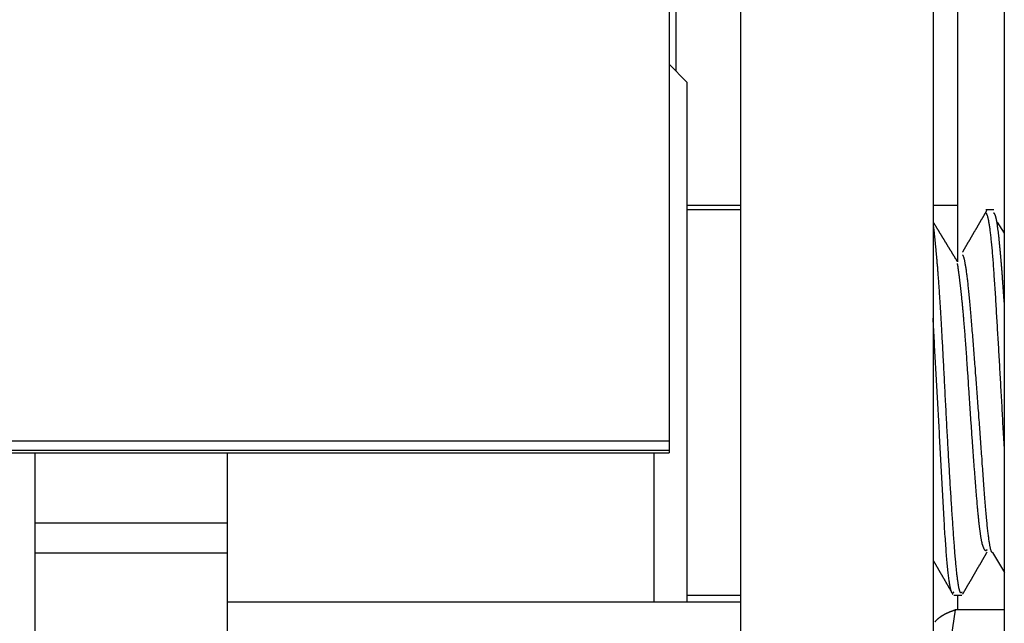
# Model space of a CAD drawing. Units: millimetres. Extents: x -1800 to 1800, y -2684 to 2667.
# Drawn here: x -767 to -752, y -896 to -887 of the extents above; entities that cross this region are included whole.
import ezdxf

# ---------------------------------------------------------------- set-up
doc = ezdxf.new("R2010")
doc.units = ezdxf.units.MM
doc.header["$LTSCALE"] = 101.6
doc.header["$MEASUREMENT"] = 0
doc.layers.add('DATA', color=7, linetype='CONTINUOUS')

msp = doc.modelspace()

# ---------------------------------------------------------------- linework, layer by layer
at = {"layer": 'DATA', "color": 7, "linetype": 'Continuous'}
for p, q in [((-752.012, -915.355), (-752.012, -706.371)), ((-756.123, -706.62), (-756.123, -915.105)), ((-753.123, -706.62), (-753.123, -915.105)), ((-757.238, -746.066), (-757.238, -893.585)), ((-757.133, -862.249), (-757.133, -887.815)), ((-752.742, -880.782), (-752.742, -890.787)), ((-756.961, -887.988), (-757.238, -887.711)), ((-756.961, -887.988), (-756.961, -896.09)), ((-756.123, -889.91), (-756.961, -889.91)), ((-752.742, -889.91), (-753.123, -889.91)), ((-756.123, -889.98), (-756.961, -889.98)), ((-752.175, -889.98), (-752.301, -889.98)), ((-752.012, -890.345), (-752.118, -890.172)), ((-757.238, -893.585), (-769.227, -893.585)), ((-757.238, -893.585), (-757.238, -893.726)), ((-757.238, -893.726), (-769.227, -893.726)), ((-757.238, -893.726), (-757.238, -893.764)), ((-769.227, -893.764), (-757.238, -893.764)), ((-767.124, -893.764), (-767.124, -894.858)), ((-764.124, -893.764), (-764.124, -894.858)), ((-757.469, -896.09), (-757.469, -893.764)), ((-764.124, -894.858), (-767.124, -894.858)), ((-767.124, -894.858), (-767.124, -895.32)), ((-764.124, -894.858), (-764.124, -895.32)), ((-767.124, -895.32), (-764.124, -895.32)), ((-767.124, -895.32), (-767.124, -915.105)), ((-764.124, -895.32), (-764.124, -915.105)), ((-752.194, -895.316), (-752.012, -895.628)), ((-756.961, -895.98), (-756.123, -895.98)), ((-752.801, -895.98), (-752.676, -895.98)), ((-752.742, -895.98), (-752.742, -896.211)), ((-756.123, -896.09), (-764.124, -896.09)), ((-752.779, -896.211), (-753.123, -898.48)), ((-752.012, -896.211), (-752.779, -896.211)), ((-753.116, -896.393), (-753.123, -896.408))]:
    msp.add_line(p, q, dxfattribs=at)
at = {"layer": 'DATA', "color": 7, "linetype": 'Continuous', "flags": 128}
for points in [[(-752.287, -889.991), (-752.29, -889.996), (-752.293, -890.001), (-752.296, -890.006), (-752.299, -890.011), (-752.302, -890.016), (-752.305, -890.021), (-752.308, -890.027), (-752.311, -890.032), (-752.314, -890.037), (-752.317, -890.042), (-752.32, -890.047), (-752.323, -890.052), (-752.326, -890.057), (-752.329, -890.062), (-752.332, -890.067), (-752.334, -890.072), (-752.337, -890.077), (-752.34, -890.082), (-752.343, -890.087), (-752.346, -890.092), (-752.349, -890.097), (-752.352, -890.102), (-752.355, -890.107), (-752.358, -890.112), (-752.361, -890.117), (-752.364, -890.122), (-752.367, -890.127), (-752.37, -890.132), (-752.373, -890.137), (-752.376, -890.142), (-752.379, -890.147), (-752.382, -890.152), (-752.385, -890.157), (-752.387, -890.162), (-752.39, -890.168), (-752.393, -890.173), (-752.396, -890.178), (-752.399, -890.183), (-752.402, -890.188), (-752.405, -890.193), (-752.408, -890.198), (-752.411, -890.203), (-752.414, -890.208), (-752.417, -890.213), (-752.42, -890.218), (-752.423, -890.223), (-752.426, -890.228), (-752.429, -890.233), (-752.432, -890.238), (-752.435, -890.243), (-752.438, -890.248), (-752.44, -890.253), (-752.443, -890.258), (-752.446, -890.263), (-752.449, -890.268), (-752.452, -890.273), (-752.455, -890.278), (-752.458, -890.283), (-752.461, -890.288), (-752.464, -890.293), (-752.467, -890.298), (-752.47, -890.304), (-752.473, -890.309), (-752.476, -890.314), (-752.479, -890.319), (-752.482, -890.324), (-752.485, -890.329), (-752.488, -890.334), (-752.491, -890.339), (-752.493, -890.344), (-752.496, -890.349), (-752.499, -890.354), (-752.502, -890.359), (-752.505, -890.364), (-752.508, -890.369), (-752.511, -890.374), (-752.514, -890.379), (-752.517, -890.384), (-752.52, -890.389), (-752.523, -890.394), (-752.526, -890.399), (-752.529, -890.404), (-752.532, -890.409), (-752.535, -890.414), (-752.538, -890.419), (-752.541, -890.424), (-752.544, -890.429), (-752.546, -890.435), (-752.549, -890.44), (-752.552, -890.445), (-752.555, -890.45), (-752.558, -890.455), (-752.561, -890.46), (-752.564, -890.465), (-752.567, -890.47), (-752.57, -890.475), (-752.573, -890.48), (-752.576, -890.485), (-752.579, -890.49), (-752.582, -890.495), (-752.585, -890.5), (-752.588, -890.505), (-752.591, -890.51), (-752.594, -890.515), (-752.597, -890.52), (-752.599, -890.525), (-752.602, -890.53), (-752.605, -890.535), (-752.608, -890.54), (-752.611, -890.545), (-752.614, -890.55), (-752.617, -890.556), (-752.62, -890.561), (-752.623, -890.566), (-752.626, -890.571), (-752.629, -890.576), (-752.632, -890.581), (-752.635, -890.586), (-752.638, -890.591), (-752.641, -890.596), (-752.644, -890.601), (-752.647, -890.606), (-752.65, -890.611), (-752.652, -890.616), (-752.655, -890.621), (-752.658, -890.626), (-752.661, -890.631), (-752.664, -890.636), (-752.664, -890.636)], [(-752.012, -893.688), (-752.015, -893.646), (-752.017, -893.604), (-752.019, -893.562), (-752.021, -893.52), (-752.024, -893.479), (-752.026, -893.437), (-752.028, -893.395), (-752.03, -893.354), (-752.033, -893.313), (-752.035, -893.272), (-752.037, -893.23), (-752.039, -893.189), (-752.042, -893.149), (-752.044, -893.108), (-752.046, -893.067), (-752.048, -893.026), (-752.051, -892.986), (-752.053, -892.946), (-752.055, -892.905), (-752.057, -892.865), (-752.06, -892.825), (-752.062, -892.785), (-752.064, -892.745), (-752.066, -892.705), (-752.069, -892.665), (-752.071, -892.626), (-752.073, -892.586), (-752.075, -892.547), (-752.078, -892.507), (-752.08, -892.468), (-752.082, -892.429), (-752.084, -892.39), (-752.087, -892.351), (-752.089, -892.312), (-752.091, -892.273), (-752.093, -892.235), (-752.096, -892.196), (-752.098, -892.158), (-752.1, -892.119), (-752.102, -892.081), (-752.105, -892.043), (-752.107, -892.005), (-752.109, -891.967), (-752.111, -891.929), (-752.114, -891.891), (-752.116, -891.853), (-752.118, -891.816), (-752.12, -891.778), (-752.123, -891.741), (-752.125, -891.703), (-752.127, -891.666), (-752.129, -891.629), (-752.132, -891.592), (-752.134, -891.555), (-752.136, -891.518), (-752.138, -891.482), (-752.141, -891.445), (-752.143, -891.408), (-752.145, -891.372), (-752.147, -891.336), (-752.15, -891.299), (-752.152, -891.263), (-752.154, -891.227), (-752.156, -891.191), (-752.159, -891.156), (-752.161, -891.121), (-752.163, -891.086), (-752.165, -891.052), (-752.168, -891.019), (-752.17, -890.986), (-752.172, -890.954), (-752.174, -890.922), (-752.177, -890.891), (-752.179, -890.86), (-752.181, -890.83), (-752.183, -890.8), (-752.186, -890.771), (-752.188, -890.743), (-752.19, -890.715), (-752.192, -890.688), (-752.195, -890.661), (-752.197, -890.635), (-752.199, -890.609), (-752.201, -890.584), (-752.204, -890.56), (-752.206, -890.536), (-752.208, -890.512), (-752.21, -890.489), (-752.213, -890.467), (-752.215, -890.445), (-752.217, -890.424), (-752.219, -890.403), (-752.222, -890.383), (-752.224, -890.364), (-752.226, -890.345), (-752.228, -890.326), (-752.231, -890.308), (-752.233, -890.291), (-752.235, -890.274), (-752.237, -890.258), (-752.24, -890.242), (-752.242, -890.227), (-752.244, -890.213), (-752.246, -890.199), (-752.249, -890.185), (-752.251, -890.172), (-752.253, -890.16), (-752.255, -890.148), (-752.258, -890.137), (-752.26, -890.126), (-752.262, -890.116), (-752.264, -890.106), (-752.267, -890.097), (-752.269, -890.089), (-752.271, -890.081), (-752.273, -890.074), (-752.276, -890.067), (-752.278, -890.061), (-752.28, -890.055), (-752.283, -890.05), (-752.285, -890.045), (-752.287, -890.041), (-752.289, -890.038), (-752.292, -890.035), (-752.294, -890.032), (-752.296, -890.03), (-752.298, -890.029), (-752.301, -890.028), (-752.301, -890.028)], [(-752.012, -891.433), (-752.014, -891.414), (-752.015, -891.395), (-752.016, -891.376), (-752.018, -891.357), (-752.019, -891.338), (-752.02, -891.319), (-752.021, -891.3), (-752.023, -891.282), (-752.024, -891.264), (-752.025, -891.245), (-752.026, -891.227), (-752.028, -891.209), (-752.029, -891.191), (-752.03, -891.173), (-752.032, -891.156), (-752.033, -891.138), (-752.034, -891.12), (-752.035, -891.103), (-752.037, -891.086), (-752.038, -891.069), (-752.039, -891.052), (-752.04, -891.035), (-752.042, -891.018), (-752.043, -891.001), (-752.044, -890.985), (-752.046, -890.968), (-752.047, -890.952), (-752.048, -890.935), (-752.049, -890.919), (-752.051, -890.903), (-752.052, -890.887), (-752.053, -890.872), (-752.054, -890.856), (-752.056, -890.84), (-752.057, -890.825), (-752.058, -890.81), (-752.06, -890.794), (-752.061, -890.779), (-752.062, -890.764), (-752.063, -890.749), (-752.065, -890.735), (-752.066, -890.72), (-752.067, -890.705), (-752.068, -890.691), (-752.07, -890.677), (-752.071, -890.662), (-752.072, -890.648), (-752.074, -890.634), (-752.075, -890.62), (-752.076, -890.607), (-752.077, -890.593), (-752.079, -890.58), (-752.08, -890.566), (-752.081, -890.553), (-752.082, -890.54), (-752.084, -890.527), (-752.085, -890.514), (-752.086, -890.501), (-752.088, -890.488), (-752.089, -890.475), (-752.09, -890.463), (-752.091, -890.45), (-752.093, -890.438), (-752.094, -890.426), (-752.095, -890.414), (-752.096, -890.402), (-752.098, -890.39), (-752.099, -890.379), (-752.1, -890.368), (-752.102, -890.357), (-752.103, -890.346), (-752.104, -890.335), (-752.105, -890.324), (-752.107, -890.314), (-752.108, -890.304), (-752.109, -890.294), (-752.111, -890.284), (-752.112, -890.274), (-752.113, -890.265), (-752.114, -890.256), (-752.116, -890.247), (-752.117, -890.238), (-752.118, -890.229), (-752.119, -890.221), (-752.121, -890.212), (-752.122, -890.204), (-752.123, -890.196), (-752.125, -890.188), (-752.126, -890.181), (-752.127, -890.173), (-752.128, -890.166), (-752.13, -890.159), (-752.131, -890.152), (-752.132, -890.146), (-752.133, -890.139), (-752.135, -890.133), (-752.136, -890.127), (-752.137, -890.121), (-752.139, -890.115), (-752.14, -890.109), (-752.141, -890.104), (-752.142, -890.099), (-752.144, -890.094), (-752.145, -890.089), (-752.146, -890.084), (-752.147, -890.08), (-752.149, -890.076), (-752.15, -890.072), (-752.151, -890.068), (-752.153, -890.064), (-752.154, -890.06), (-752.155, -890.057), (-752.156, -890.054), (-752.158, -890.051), (-752.159, -890.048), (-752.16, -890.045), (-752.161, -890.043), (-752.163, -890.041), (-752.164, -890.039), (-752.165, -890.037), (-752.167, -890.035), (-752.168, -890.034), (-752.169, -890.032), (-752.17, -890.031), (-752.172, -890.03), (-752.173, -890.029), (-752.174, -890.029), (-752.175, -890.028), (-752.175, -890.028)], [(-752.741, -890.789), (-752.744, -890.784), (-752.747, -890.779), (-752.75, -890.774), (-752.753, -890.769), (-752.756, -890.765), (-752.759, -890.76), (-752.762, -890.755), (-752.765, -890.75), (-752.768, -890.745), (-752.771, -890.741), (-752.774, -890.736), (-752.777, -890.731), (-752.779, -890.726), (-752.782, -890.721), (-752.785, -890.717), (-752.788, -890.712), (-752.791, -890.707), (-752.794, -890.702), (-752.797, -890.697), (-752.8, -890.693), (-752.803, -890.688), (-752.806, -890.683), (-752.809, -890.678), (-752.812, -890.673), (-752.815, -890.668), (-752.818, -890.664), (-752.821, -890.659), (-752.824, -890.654), (-752.827, -890.649), (-752.83, -890.644), (-752.832, -890.64), (-752.835, -890.635), (-752.838, -890.63), (-752.841, -890.625), (-752.844, -890.62), (-752.847, -890.616), (-752.85, -890.611), (-752.853, -890.606), (-752.856, -890.601), (-752.859, -890.596), (-752.862, -890.592), (-752.865, -890.587), (-752.868, -890.582), (-752.871, -890.577), (-752.874, -890.572), (-752.877, -890.567), (-752.88, -890.563), (-752.882, -890.558), (-752.885, -890.553), (-752.888, -890.548), (-752.891, -890.543), (-752.894, -890.539), (-752.897, -890.534), (-752.9, -890.529), (-752.903, -890.524), (-752.906, -890.519), (-752.909, -890.514), (-752.912, -890.51), (-752.915, -890.505), (-752.918, -890.5), (-752.921, -890.495), (-752.924, -890.49), (-752.927, -890.486), (-752.93, -890.481), (-752.933, -890.476), (-752.935, -890.471), (-752.938, -890.466), (-752.941, -890.462), (-752.944, -890.457), (-752.947, -890.452), (-752.95, -890.447), (-752.953, -890.442), (-752.956, -890.437), (-752.959, -890.433), (-752.962, -890.428), (-752.965, -890.423), (-752.968, -890.418), (-752.971, -890.413), (-752.974, -890.409), (-752.977, -890.404), (-752.98, -890.399), (-752.983, -890.394), (-752.985, -890.389), (-752.988, -890.384), (-752.991, -890.38), (-752.994, -890.375), (-752.997, -890.37), (-753, -890.365), (-753.003, -890.36), (-753.006, -890.355), (-753.009, -890.351), (-753.012, -890.346), (-753.015, -890.341), (-753.018, -890.336), (-753.021, -890.331), (-753.024, -890.327), (-753.027, -890.322), (-753.03, -890.317), (-753.033, -890.312), (-753.035, -890.307), (-753.038, -890.302), (-753.041, -890.298), (-753.044, -890.293), (-753.047, -890.288), (-753.05, -890.283), (-753.053, -890.278), (-753.056, -890.274), (-753.059, -890.269), (-753.062, -890.264), (-753.065, -890.259), (-753.068, -890.254), (-753.071, -890.249), (-753.074, -890.245), (-753.077, -890.24), (-753.08, -890.235), (-753.083, -890.23), (-753.086, -890.225), (-753.088, -890.22), (-753.091, -890.216), (-753.094, -890.211), (-753.097, -890.206), (-753.1, -890.201), (-753.103, -890.196), (-753.106, -890.191), (-753.109, -890.187), (-753.112, -890.182), (-753.115, -890.177), (-753.118, -890.172), (-753.118, -890.172)], [(-752.676, -895.932), (-752.677, -895.936), (-752.679, -895.939), (-752.681, -895.941), (-752.682, -895.943), (-752.684, -895.945), (-752.686, -895.946), (-752.688, -895.946), (-752.69, -895.946), (-752.691, -895.945), (-752.693, -895.944), (-752.695, -895.942), (-752.697, -895.94), (-752.699, -895.937), (-752.7, -895.934), (-752.702, -895.93), (-752.704, -895.925), (-752.706, -895.92), (-752.708, -895.915), (-752.71, -895.909), (-752.711, -895.902), (-752.713, -895.895), (-752.715, -895.887), (-752.717, -895.879), (-752.719, -895.871), (-752.721, -895.861), (-752.723, -895.852), (-752.725, -895.841), (-752.727, -895.83), (-752.728, -895.819), (-752.73, -895.807), (-752.732, -895.795), (-752.734, -895.782), (-752.736, -895.768), (-752.738, -895.754), (-752.74, -895.74), (-752.742, -895.724), (-752.744, -895.709), (-752.746, -895.693), (-752.748, -895.676), (-752.75, -895.659), (-752.752, -895.641), (-752.754, -895.622), (-752.756, -895.604), (-752.758, -895.584), (-752.76, -895.564), (-752.762, -895.544), (-752.764, -895.523), (-752.766, -895.501), (-752.768, -895.479), (-752.77, -895.457), (-752.772, -895.433), (-752.774, -895.41), (-752.777, -895.386), (-752.779, -895.361), (-752.781, -895.335), (-752.783, -895.31), (-752.785, -895.283), (-752.787, -895.256), (-752.789, -895.229), (-752.791, -895.201), (-752.793, -895.173), (-752.796, -895.144), (-752.798, -895.114), (-752.8, -895.084), (-752.802, -895.053), (-752.804, -895.023), (-752.806, -894.992), (-752.809, -894.961), (-752.811, -894.93), (-752.813, -894.898), (-752.815, -894.867), (-752.817, -894.835), (-752.819, -894.803), (-752.822, -894.771), (-752.824, -894.739), (-752.826, -894.706), (-752.828, -894.673), (-752.83, -894.64), (-752.832, -894.607), (-752.835, -894.574), (-752.837, -894.541), (-752.839, -894.507), (-752.841, -894.473), (-752.843, -894.439), (-752.845, -894.405), (-752.847, -894.37), (-752.85, -894.336), (-752.852, -894.301), (-752.854, -894.266), (-752.856, -894.231), (-752.858, -894.195), (-752.86, -894.16), (-752.863, -894.124), (-752.865, -894.088), (-752.867, -894.052), (-752.869, -894.016), (-752.871, -893.979), (-752.873, -893.943), (-752.876, -893.906), (-752.878, -893.869), (-752.88, -893.831), (-752.882, -893.794), (-752.884, -893.756), (-752.886, -893.718), (-752.889, -893.68), (-752.891, -893.642), (-752.893, -893.604), (-752.895, -893.565), (-752.897, -893.526), (-752.899, -893.487), (-752.901, -893.448), (-752.904, -893.409), (-752.906, -893.369), (-752.908, -893.33), (-752.91, -893.29), (-752.912, -893.25), (-752.914, -893.209), (-752.917, -893.169), (-752.919, -893.128), (-752.921, -893.087), (-752.923, -893.046), (-752.925, -893.005), (-752.927, -892.964), (-752.93, -892.922), (-752.932, -892.88), (-752.934, -892.838), (-752.936, -892.796), (-752.938, -892.754), (-752.94, -892.711), (-752.943, -892.67), (-752.945, -892.628), (-752.947, -892.587), (-752.949, -892.547), (-752.951, -892.507), (-752.953, -892.467), (-752.955, -892.428), (-752.957, -892.389), (-752.959, -892.35), (-752.961, -892.312), (-752.963, -892.275), (-752.965, -892.238), (-752.967, -892.201), (-752.969, -892.164), (-752.971, -892.129), (-752.973, -892.093), (-752.975, -892.058), (-752.977, -892.023), (-752.979, -891.989), (-752.981, -891.955), (-752.983, -891.922), (-752.984, -891.889), (-752.986, -891.857), (-752.988, -891.825), (-752.99, -891.793), (-752.992, -891.762), (-752.993, -891.731), (-752.995, -891.7), (-752.997, -891.67), (-752.999, -891.641), (-753, -891.612), (-753.002, -891.583), (-753.004, -891.555), (-753.006, -891.527), (-753.007, -891.5), (-753.009, -891.473), (-753.011, -891.446), (-753.012, -891.42), (-753.014, -891.394), (-753.015, -891.369), (-753.017, -891.344), (-753.019, -891.319), (-753.02, -891.295), (-753.022, -891.272), (-753.023, -891.249), (-753.025, -891.226), (-753.026, -891.204), (-753.028, -891.182), (-753.029, -891.16), (-753.031, -891.139), (-753.032, -891.118), (-753.034, -891.098), (-753.035, -891.078), (-753.037, -891.059), (-753.038, -891.04), (-753.039, -891.022), (-753.041, -891.003), (-753.042, -890.986), (-753.044, -890.969), (-753.045, -890.952), (-753.046, -890.935), (-753.048, -890.919), (-753.049, -890.904), (-753.05, -890.888), (-753.051, -890.873), (-753.053, -890.858), (-753.054, -890.843), (-753.055, -890.829), (-753.057, -890.814), (-753.058, -890.8), (-753.059, -890.785), (-753.06, -890.771), (-753.061, -890.757), (-753.063, -890.743), (-753.064, -890.73), (-753.065, -890.716), (-753.066, -890.703), (-753.068, -890.689), (-753.069, -890.676), (-753.07, -890.663), (-753.071, -890.65), (-753.072, -890.638), (-753.073, -890.625), (-753.075, -890.612), (-753.076, -890.6), (-753.077, -890.588), (-753.078, -890.576), (-753.079, -890.564), (-753.08, -890.552), (-753.081, -890.541), (-753.083, -890.529), (-753.084, -890.518), (-753.085, -890.507), (-753.086, -890.495), (-753.087, -890.485), (-753.088, -890.474), (-753.089, -890.463), (-753.09, -890.453), (-753.091, -890.442), (-753.092, -890.432), (-753.093, -890.422), (-753.094, -890.412), (-753.095, -890.402), (-753.096, -890.393), (-753.097, -890.383), (-753.098, -890.374), (-753.099, -890.364), (-753.1, -890.355), (-753.101, -890.346), (-753.102, -890.338), (-753.103, -890.329), (-753.104, -890.32), (-753.105, -890.312), (-753.106, -890.304), (-753.107, -890.296), (-753.108, -890.288), (-753.109, -890.28), (-753.11, -890.272), (-753.111, -890.265), (-753.112, -890.257), (-753.113, -890.25), (-753.114, -890.243), (-753.114, -890.236), (-753.115, -890.229), (-753.116, -890.222), (-753.117, -890.216), (-753.118, -890.209), (-753.118, -890.209)], [(-752.194, -895.314), (-752.196, -895.316), (-752.198, -895.317), (-752.2, -895.317), (-752.201, -895.317), (-752.203, -895.316), (-752.205, -895.314), (-752.207, -895.312), (-752.209, -895.309), (-752.211, -895.306), (-752.213, -895.301), (-752.215, -895.297), (-752.217, -895.291), (-752.219, -895.285), (-752.221, -895.278), (-752.223, -895.271), (-752.226, -895.263), (-752.228, -895.254), (-752.23, -895.245), (-752.232, -895.235), (-752.234, -895.225), (-752.236, -895.213), (-752.238, -895.202), (-752.24, -895.189), (-752.243, -895.176), (-752.245, -895.162), (-752.247, -895.148), (-752.249, -895.133), (-752.252, -895.117), (-752.254, -895.101), (-752.256, -895.084), (-752.258, -895.066), (-752.261, -895.048), (-752.263, -895.029), (-752.265, -895.01), (-752.268, -894.99), (-752.27, -894.969), (-752.272, -894.948), (-752.275, -894.926), (-752.277, -894.903), (-752.279, -894.88), (-752.282, -894.856), (-752.284, -894.831), (-752.287, -894.806), (-752.289, -894.78), (-752.292, -894.753), (-752.294, -894.726), (-752.297, -894.698), (-752.299, -894.67), (-752.302, -894.641), (-752.304, -894.611), (-752.307, -894.581), (-752.309, -894.55), (-752.312, -894.518), (-752.314, -894.486), (-752.317, -894.453), (-752.32, -894.42), (-752.322, -894.385), (-752.325, -894.351), (-752.328, -894.315), (-752.33, -894.279), (-752.333, -894.242), (-752.336, -894.205), (-752.338, -894.167), (-752.341, -894.128), (-752.344, -894.089), (-752.346, -894.051), (-752.349, -894.012), (-752.352, -893.973), (-752.355, -893.935), (-752.357, -893.896), (-752.36, -893.858), (-752.363, -893.819), (-752.366, -893.781), (-752.368, -893.743), (-752.371, -893.704), (-752.374, -893.666), (-752.376, -893.628), (-752.379, -893.59), (-752.382, -893.553), (-752.385, -893.515), (-752.387, -893.477), (-752.39, -893.44), (-752.393, -893.402), (-752.396, -893.365), (-752.398, -893.327), (-752.401, -893.29), (-752.404, -893.253), (-752.407, -893.215), (-752.409, -893.178), (-752.412, -893.141), (-752.415, -893.104), (-752.418, -893.068), (-752.42, -893.031), (-752.423, -892.994), (-752.426, -892.957), (-752.428, -892.921), (-752.431, -892.884), (-752.434, -892.848), (-752.437, -892.812), (-752.439, -892.775), (-752.442, -892.739), (-752.445, -892.703), (-752.448, -892.667), (-752.45, -892.631), (-752.453, -892.595), (-752.456, -892.559), (-752.459, -892.524), (-752.461, -892.488), (-752.464, -892.453), (-752.467, -892.417), (-752.47, -892.382), (-752.472, -892.346), (-752.475, -892.311), (-752.478, -892.276), (-752.481, -892.241), (-752.483, -892.206), (-752.486, -892.171), (-752.489, -892.136), (-752.492, -892.101), (-752.494, -892.066), (-752.497, -892.032), (-752.5, -891.997), (-752.503, -891.963), (-752.505, -891.928), (-752.508, -891.894), (-752.511, -891.86), (-752.514, -891.825), (-752.516, -891.791), (-752.519, -891.758), (-752.522, -891.724), (-752.525, -891.691), (-752.527, -891.659), (-752.53, -891.627), (-752.533, -891.596), (-752.535, -891.566), (-752.538, -891.535), (-752.541, -891.506), (-752.543, -891.477), (-752.546, -891.448), (-752.548, -891.42), (-752.551, -891.393), (-752.554, -891.366), (-752.556, -891.339), (-752.559, -891.313), (-752.561, -891.288), (-752.564, -891.263), (-752.566, -891.238), (-752.569, -891.214), (-752.571, -891.191), (-752.574, -891.168), (-752.576, -891.146), (-752.578, -891.124), (-752.581, -891.103), (-752.583, -891.082), (-752.586, -891.062), (-752.588, -891.042), (-752.59, -891.023), (-752.593, -891.004), (-752.595, -890.986), (-752.597, -890.969), (-752.6, -890.952), (-752.602, -890.935), (-752.604, -890.919), (-752.606, -890.904), (-752.609, -890.889), (-752.611, -890.874), (-752.613, -890.86), (-752.615, -890.847), (-752.617, -890.834), (-752.62, -890.821), (-752.622, -890.81), (-752.624, -890.798), (-752.626, -890.787), (-752.628, -890.777), (-752.63, -890.767), (-752.632, -890.758), (-752.634, -890.749), (-752.636, -890.741), (-752.638, -890.734), (-752.64, -890.727), (-752.642, -890.72), (-752.644, -890.714), (-752.646, -890.708), (-752.648, -890.703), (-752.65, -890.699), (-752.652, -890.695), (-752.654, -890.691), (-752.656, -890.688), (-752.658, -890.686), (-752.66, -890.684), (-752.661, -890.683), (-752.663, -890.682), (-752.663, -890.682)], [(-752.281, -895.271), (-752.282, -895.273), (-752.283, -895.275), (-752.284, -895.276), (-752.285, -895.278), (-752.286, -895.279), (-752.287, -895.281), (-752.288, -895.282), (-752.289, -895.283), (-752.29, -895.284), (-752.291, -895.285), (-752.292, -895.286), (-752.293, -895.286), (-752.294, -895.287), (-752.295, -895.288), (-752.296, -895.288), (-752.297, -895.288), (-752.298, -895.289), (-752.299, -895.289), (-752.3, -895.289), (-752.301, -895.289), (-752.302, -895.289), (-752.303, -895.289), (-752.304, -895.288), (-752.305, -895.288), (-752.306, -895.287), (-752.307, -895.287), (-752.308, -895.286), (-752.309, -895.285), (-752.311, -895.284), (-752.312, -895.283), (-752.313, -895.282), (-752.314, -895.281), (-752.315, -895.279), (-752.316, -895.278), (-752.317, -895.276), (-752.318, -895.275), (-752.32, -895.273), (-752.321, -895.271), (-752.322, -895.269), (-752.323, -895.267), (-752.324, -895.265), (-752.325, -895.263), (-752.327, -895.261), (-752.328, -895.258), (-752.329, -895.256), (-752.33, -895.253), (-752.332, -895.25), (-752.333, -895.248), (-752.334, -895.245), (-752.335, -895.242), (-752.336, -895.239), (-752.338, -895.235), (-752.339, -895.232), (-752.34, -895.229), (-752.342, -895.225), (-752.343, -895.222), (-752.344, -895.218), (-752.345, -895.214), (-752.347, -895.21), (-752.348, -895.206), (-752.349, -895.202), (-752.351, -895.198), (-752.352, -895.194), (-752.353, -895.189), (-752.355, -895.185), (-752.356, -895.18), (-752.358, -895.175), (-752.359, -895.169), (-752.36, -895.163), (-752.362, -895.157), (-752.363, -895.151), (-752.364, -895.144), (-752.366, -895.138), (-752.367, -895.13), (-752.369, -895.123), (-752.37, -895.115), (-752.372, -895.107), (-752.373, -895.099), (-752.375, -895.09), (-752.376, -895.081), (-752.377, -895.072), (-752.379, -895.063), (-752.38, -895.053), (-752.382, -895.043), (-752.383, -895.032), (-752.385, -895.022), (-752.386, -895.011), (-752.388, -895), (-752.389, -894.988), (-752.391, -894.976), (-752.392, -894.964), (-752.394, -894.952), (-752.396, -894.939), (-752.397, -894.926), (-752.399, -894.913), (-752.4, -894.899), (-752.402, -894.886), (-752.403, -894.871), (-752.405, -894.857), (-752.407, -894.842), (-752.408, -894.827), (-752.41, -894.812), (-752.411, -894.797), (-752.413, -894.781), (-752.415, -894.765), (-752.416, -894.748), (-752.418, -894.732), (-752.42, -894.715), (-752.421, -894.697), (-752.423, -894.68), (-752.425, -894.662), (-752.426, -894.644), (-752.428, -894.625), (-752.43, -894.607), (-752.431, -894.588), (-752.433, -894.568), (-752.435, -894.549), (-752.437, -894.529), (-752.438, -894.509), (-752.44, -894.488), (-752.442, -894.468), (-752.444, -894.447), (-752.445, -894.425), (-752.447, -894.404), (-752.449, -894.382), (-752.451, -894.36), (-752.453, -894.337), (-752.454, -894.314), (-752.456, -894.291), (-752.458, -894.268), (-752.46, -894.245), (-752.462, -894.222), (-752.463, -894.199), (-752.465, -894.176), (-752.467, -894.152), (-752.469, -894.129), (-752.471, -894.105), (-752.472, -894.082), (-752.474, -894.058), (-752.476, -894.034), (-752.478, -894.01), (-752.48, -893.986), (-752.481, -893.962), (-752.483, -893.938), (-752.485, -893.914), (-752.487, -893.89), (-752.489, -893.866), (-752.49, -893.841), (-752.492, -893.817), (-752.494, -893.792), (-752.496, -893.768), (-752.498, -893.743), (-752.499, -893.718), (-752.501, -893.694), (-752.503, -893.669), (-752.505, -893.644), (-752.507, -893.619), (-752.508, -893.594), (-752.51, -893.568), (-752.512, -893.543), (-752.514, -893.518), (-752.516, -893.492), (-752.517, -893.467), (-752.519, -893.441), (-752.521, -893.416), (-752.523, -893.39), (-752.525, -893.364), (-752.526, -893.338), (-752.528, -893.312), (-752.53, -893.286), (-752.532, -893.26), (-752.534, -893.234), (-752.535, -893.208), (-752.537, -893.181), (-752.539, -893.155), (-752.541, -893.128), (-752.543, -893.102), (-752.544, -893.075), (-752.546, -893.048), (-752.548, -893.022), (-752.55, -892.995), (-752.552, -892.968), (-752.553, -892.941), (-752.555, -892.914), (-752.557, -892.887), (-752.559, -892.859), (-752.561, -892.832), (-752.562, -892.805), (-752.564, -892.777), (-752.566, -892.75), (-752.568, -892.722), (-752.57, -892.694), (-752.571, -892.667), (-752.573, -892.639), (-752.575, -892.612), (-752.577, -892.585), (-752.578, -892.558), (-752.58, -892.532), (-752.582, -892.506), (-752.584, -892.48), (-752.585, -892.454), (-752.587, -892.429), (-752.589, -892.403), (-752.591, -892.378), (-752.592, -892.353), (-752.594, -892.329), (-752.596, -892.304), (-752.597, -892.28), (-752.599, -892.256), (-752.601, -892.233), (-752.603, -892.209), (-752.604, -892.186), (-752.606, -892.163), (-752.607, -892.14), (-752.609, -892.118), (-752.611, -892.095), (-752.612, -892.073), (-752.614, -892.051), (-752.616, -892.03), (-752.617, -892.008), (-752.619, -891.987), (-752.62, -891.966), (-752.622, -891.946), (-752.624, -891.925), (-752.625, -891.905), (-752.627, -891.885), (-752.628, -891.865), (-752.63, -891.846), (-752.631, -891.826), (-752.633, -891.807), (-752.634, -891.789), (-752.636, -891.77), (-752.638, -891.752), (-752.639, -891.733), (-752.641, -891.715), (-752.642, -891.698), (-752.644, -891.68), (-752.645, -891.663), (-752.646, -891.646), (-752.648, -891.629), (-752.649, -891.613), (-752.651, -891.597), (-752.652, -891.581), (-752.654, -891.565), (-752.655, -891.549), (-752.657, -891.534), (-752.658, -891.519), (-752.659, -891.504), (-752.661, -891.489), (-752.662, -891.475), (-752.664, -891.46), (-752.665, -891.446), (-752.666, -891.433), (-752.668, -891.419), (-752.669, -891.406), (-752.67, -891.393), (-752.672, -891.38), (-752.673, -891.367), (-752.674, -891.355), (-752.676, -891.342), (-752.677, -891.33), (-752.678, -891.317), (-752.68, -891.305), (-752.681, -891.293), (-752.682, -891.281), (-752.684, -891.27), (-752.685, -891.258), (-752.686, -891.246), (-752.687, -891.235), (-752.689, -891.224), (-752.69, -891.212), (-752.691, -891.201), (-752.692, -891.19), (-752.694, -891.18), (-752.695, -891.169), (-752.696, -891.158), (-752.697, -891.148), (-752.698, -891.138), (-752.7, -891.127), (-752.701, -891.117), (-752.702, -891.107), (-752.703, -891.097), (-752.704, -891.088), (-752.705, -891.078), (-752.707, -891.069), (-752.708, -891.059), (-752.709, -891.05), (-752.71, -891.041), (-752.711, -891.032), (-752.712, -891.023), (-752.713, -891.014), (-752.714, -891.006), (-752.716, -890.997), (-752.717, -890.989), (-752.718, -890.98), (-752.719, -890.972), (-752.72, -890.964), (-752.721, -890.956), (-752.722, -890.948), (-752.723, -890.941), (-752.724, -890.933), (-752.725, -890.926), (-752.726, -890.918), (-752.727, -890.911), (-752.728, -890.904), (-752.729, -890.897), (-752.73, -890.89), (-752.731, -890.884), (-752.732, -890.877), (-752.733, -890.871), (-752.734, -890.864), (-752.735, -890.858), (-752.736, -890.852), (-752.737, -890.846), (-752.738, -890.84), (-752.739, -890.834), (-752.74, -890.829), (-752.741, -890.823), (-752.742, -890.818), (-752.742, -890.813), (-752.742, -890.813)], [(-752.801, -895.932), (-752.803, -895.937), (-752.806, -895.942), (-752.808, -895.945), (-752.811, -895.948), (-752.813, -895.95), (-752.816, -895.951), (-752.818, -895.951), (-752.821, -895.951), (-752.823, -895.949), (-752.826, -895.947), (-752.828, -895.944), (-752.831, -895.94), (-752.833, -895.935), (-752.836, -895.93), (-752.838, -895.923), (-752.841, -895.916), (-752.843, -895.908), (-752.846, -895.899), (-752.848, -895.889), (-752.851, -895.879), (-752.853, -895.868), (-752.856, -895.855), (-752.858, -895.842), (-752.861, -895.829), (-752.863, -895.814), (-752.866, -895.798), (-752.869, -895.782), (-752.871, -895.765), (-752.874, -895.747), (-752.876, -895.728), (-752.879, -895.709), (-752.881, -895.688), (-752.884, -895.667), (-752.886, -895.645), (-752.889, -895.622), (-752.891, -895.598), (-752.894, -895.573), (-752.896, -895.548), (-752.899, -895.522), (-752.901, -895.495), (-752.904, -895.467), (-752.906, -895.438), (-752.909, -895.409), (-752.911, -895.378), (-752.914, -895.347), (-752.916, -895.315), (-752.919, -895.282), (-752.921, -895.248), (-752.924, -895.214), (-752.926, -895.179), (-752.929, -895.142), (-752.931, -895.105), (-752.934, -895.068), (-752.937, -895.029), (-752.939, -894.99), (-752.942, -894.949), (-752.944, -894.908), (-752.947, -894.866), (-752.949, -894.823), (-752.952, -894.78), (-752.954, -894.735), (-752.957, -894.69), (-752.959, -894.644), (-752.962, -894.597), (-752.964, -894.55), (-752.967, -894.503), (-752.969, -894.455), (-752.972, -894.408), (-752.974, -894.361), (-752.977, -894.314), (-752.979, -894.267), (-752.982, -894.22), (-752.984, -894.173), (-752.987, -894.126), (-752.989, -894.079), (-752.992, -894.033), (-752.994, -893.986), (-752.997, -893.939), (-753, -893.893), (-753.002, -893.846), (-753.005, -893.8), (-753.007, -893.753), (-753.01, -893.707), (-753.012, -893.66), (-753.015, -893.614), (-753.017, -893.568), (-753.02, -893.522), (-753.022, -893.475), (-753.025, -893.429), (-753.027, -893.383), (-753.03, -893.337), (-753.032, -893.291), (-753.035, -893.245), (-753.037, -893.199), (-753.04, -893.154), (-753.042, -893.108), (-753.045, -893.062), (-753.047, -893.016), (-753.05, -892.971), (-753.052, -892.925), (-753.055, -892.88), (-753.057, -892.834), (-753.06, -892.789), (-753.063, -892.743), (-753.065, -892.698), (-753.068, -892.653), (-753.07, -892.608), (-753.073, -892.562), (-753.075, -892.517), (-753.078, -892.472), (-753.08, -892.427), (-753.083, -892.382), (-753.085, -892.337), (-753.088, -892.292), (-753.09, -892.247), (-753.093, -892.203), (-753.095, -892.158), (-753.098, -892.113), (-753.1, -892.069), (-753.103, -892.024), (-753.105, -891.979), (-753.108, -891.935), (-753.11, -891.891), (-753.113, -891.846), (-753.115, -891.802), (-753.118, -891.757), (-753.12, -891.713), (-753.123, -891.669), (-753.123, -891.669)], [(-753.123, -895.437), (-753.121, -895.441), (-753.118, -895.445), (-753.116, -895.45), (-753.113, -895.454), (-753.111, -895.458), (-753.109, -895.462), (-753.106, -895.466), (-753.104, -895.47), (-753.101, -895.474), (-753.099, -895.479), (-753.097, -895.483), (-753.094, -895.487), (-753.092, -895.491), (-753.089, -895.495), (-753.087, -895.499), (-753.084, -895.503), (-753.082, -895.508), (-753.08, -895.512), (-753.077, -895.516), (-753.075, -895.52), (-753.072, -895.524), (-753.07, -895.528), (-753.068, -895.532), (-753.065, -895.537), (-753.063, -895.541), (-753.06, -895.545), (-753.058, -895.549), (-753.056, -895.553), (-753.053, -895.557), (-753.051, -895.561), (-753.048, -895.566), (-753.046, -895.57), (-753.044, -895.574), (-753.041, -895.578), (-753.039, -895.582), (-753.036, -895.586), (-753.034, -895.59), (-753.032, -895.595), (-753.029, -895.599), (-753.027, -895.603), (-753.024, -895.607), (-753.022, -895.611), (-753.02, -895.615), (-753.017, -895.62), (-753.015, -895.624), (-753.012, -895.628), (-753.01, -895.632), (-753.008, -895.636), (-753.005, -895.64), (-753.003, -895.644), (-753, -895.649), (-752.998, -895.653), (-752.995, -895.657), (-752.993, -895.661), (-752.991, -895.665), (-752.988, -895.669), (-752.986, -895.673), (-752.983, -895.678), (-752.981, -895.682), (-752.979, -895.686), (-752.976, -895.69), (-752.974, -895.694), (-752.971, -895.698), (-752.969, -895.702), (-752.967, -895.707), (-752.964, -895.711), (-752.962, -895.715), (-752.959, -895.719), (-752.957, -895.723), (-752.955, -895.727), (-752.952, -895.731), (-752.95, -895.736), (-752.947, -895.74), (-752.945, -895.744), (-752.943, -895.748), (-752.94, -895.752), (-752.938, -895.756), (-752.935, -895.76), (-752.933, -895.765), (-752.931, -895.769), (-752.928, -895.773), (-752.926, -895.777), (-752.923, -895.781), (-752.921, -895.785), (-752.919, -895.789), (-752.916, -895.794), (-752.914, -895.798), (-752.911, -895.802), (-752.909, -895.806), (-752.907, -895.81), (-752.904, -895.814), (-752.902, -895.819), (-752.899, -895.823), (-752.897, -895.827), (-752.894, -895.831), (-752.892, -895.835), (-752.89, -895.839), (-752.887, -895.843), (-752.885, -895.848), (-752.882, -895.852), (-752.88, -895.856), (-752.878, -895.86), (-752.875, -895.864), (-752.873, -895.868), (-752.87, -895.872), (-752.868, -895.877), (-752.866, -895.881), (-752.863, -895.885), (-752.861, -895.889), (-752.858, -895.893), (-752.856, -895.897), (-752.854, -895.901), (-752.851, -895.906), (-752.849, -895.91), (-752.846, -895.914), (-752.844, -895.918), (-752.842, -895.922), (-752.839, -895.926), (-752.837, -895.93), (-752.834, -895.935), (-752.832, -895.939), (-752.83, -895.943), (-752.827, -895.947), (-752.825, -895.951), (-752.822, -895.955), (-752.82, -895.96), (-752.818, -895.964), (-752.815, -895.968), (-752.815, -895.968)], [(-752.66, -895.966), (-752.658, -895.961), (-752.655, -895.956), (-752.652, -895.951), (-752.649, -895.946), (-752.646, -895.941), (-752.643, -895.935), (-752.64, -895.93), (-752.637, -895.925), (-752.634, -895.92), (-752.631, -895.915), (-752.628, -895.91), (-752.625, -895.905), (-752.622, -895.9), (-752.619, -895.895), (-752.616, -895.89), (-752.613, -895.884), (-752.61, -895.879), (-752.607, -895.874), (-752.604, -895.869), (-752.601, -895.864), (-752.598, -895.859), (-752.595, -895.854), (-752.592, -895.849), (-752.589, -895.844), (-752.587, -895.839), (-752.584, -895.833), (-752.581, -895.828), (-752.578, -895.823), (-752.575, -895.818), (-752.572, -895.813), (-752.569, -895.808), (-752.566, -895.803), (-752.563, -895.798), (-752.56, -895.793), (-752.557, -895.788), (-752.554, -895.782), (-752.551, -895.777), (-752.548, -895.772), (-752.545, -895.767), (-752.542, -895.762), (-752.539, -895.757), (-752.536, -895.752), (-752.533, -895.747), (-752.53, -895.742), (-752.527, -895.737), (-752.524, -895.731), (-752.521, -895.726), (-752.518, -895.721), (-752.515, -895.716), (-752.513, -895.711), (-752.51, -895.706), (-752.507, -895.701), (-752.504, -895.696), (-752.501, -895.691), (-752.498, -895.686), (-752.495, -895.68), (-752.492, -895.675), (-752.489, -895.67), (-752.486, -895.665), (-752.483, -895.66), (-752.48, -895.655), (-752.477, -895.65), (-752.474, -895.645), (-752.471, -895.64), (-752.468, -895.635), (-752.465, -895.629), (-752.462, -895.624), (-752.459, -895.619), (-752.456, -895.614), (-752.453, -895.609), (-752.45, -895.604), (-752.447, -895.599), (-752.444, -895.594), (-752.441, -895.589), (-752.439, -895.584), (-752.436, -895.578), (-752.433, -895.573), (-752.43, -895.568), (-752.427, -895.563), (-752.424, -895.558), (-752.421, -895.553), (-752.418, -895.548), (-752.415, -895.543), (-752.412, -895.538), (-752.409, -895.533), (-752.406, -895.527), (-752.403, -895.522), (-752.4, -895.517), (-752.397, -895.512), (-752.394, -895.507), (-752.391, -895.502), (-752.388, -895.497), (-752.385, -895.492), (-752.382, -895.487), (-752.379, -895.482), (-752.376, -895.477), (-752.373, -895.471), (-752.37, -895.466), (-752.367, -895.461), (-752.365, -895.456), (-752.362, -895.451), (-752.359, -895.446), (-752.356, -895.441), (-752.353, -895.436), (-752.35, -895.431), (-752.347, -895.426), (-752.344, -895.42), (-752.341, -895.415), (-752.338, -895.41), (-752.335, -895.405), (-752.332, -895.4), (-752.329, -895.395), (-752.326, -895.39), (-752.323, -895.385), (-752.32, -895.38), (-752.317, -895.375), (-752.314, -895.369), (-752.311, -895.364), (-752.308, -895.359), (-752.305, -895.354), (-752.302, -895.349), (-752.299, -895.344), (-752.296, -895.339), (-752.293, -895.334), (-752.29, -895.329), (-752.288, -895.324), (-752.285, -895.318), (-752.282, -895.313), (-752.282, -895.313)], [(-753.088, -896.394), (-753.087, -896.392), (-753.086, -896.391), (-753.085, -896.389), (-753.084, -896.388), (-753.082, -896.387), (-753.081, -896.385), (-753.08, -896.384), (-753.079, -896.382), (-753.078, -896.381), (-753.076, -896.379), (-753.075, -896.378), (-753.074, -896.376), (-753.072, -896.375), (-753.071, -896.374), (-753.07, -896.372), (-753.068, -896.371), (-753.067, -896.369), (-753.066, -896.368), (-753.064, -896.366), (-753.063, -896.365), (-753.061, -896.363), (-753.06, -896.362), (-753.059, -896.361), (-753.057, -896.359), (-753.056, -896.358), (-753.054, -896.356), (-753.052, -896.355), (-753.051, -896.353), (-753.049, -896.352), (-753.048, -896.35), (-753.046, -896.349), (-753.044, -896.348), (-753.043, -896.346), (-753.041, -896.345), (-753.039, -896.343), (-753.038, -896.342), (-753.036, -896.34), (-753.034, -896.339), (-753.033, -896.338), (-753.031, -896.336), (-753.029, -896.335), (-753.027, -896.333), (-753.025, -896.332), (-753.024, -896.33), (-753.022, -896.329), (-753.02, -896.328), (-753.018, -896.326), (-753.016, -896.325), (-753.014, -896.323), (-753.012, -896.322), (-753.01, -896.32), (-753.008, -896.319), (-753.006, -896.317), (-753.004, -896.316), (-753.002, -896.315), (-753, -896.313), (-752.998, -896.312), (-752.996, -896.31), (-752.994, -896.309), (-752.992, -896.307), (-752.99, -896.306), (-752.987, -896.305), (-752.985, -896.303), (-752.983, -896.302), (-752.981, -896.3), (-752.979, -896.299), (-752.976, -896.297), (-752.974, -896.296), (-752.972, -896.295), (-752.969, -896.293), (-752.967, -896.292), (-752.965, -896.29), (-752.962, -896.289), (-752.96, -896.287), (-752.957, -896.286), (-752.955, -896.285), (-752.952, -896.283), (-752.949, -896.282), (-752.947, -896.28), (-752.944, -896.279), (-752.941, -896.277), (-752.939, -896.276), (-752.936, -896.275), (-752.933, -896.273), (-752.93, -896.272), (-752.927, -896.27), (-752.924, -896.269), (-752.921, -896.267), (-752.919, -896.266), (-752.916, -896.265), (-752.913, -896.263), (-752.909, -896.262), (-752.906, -896.26), (-752.903, -896.259), (-752.9, -896.258), (-752.897, -896.256), (-752.894, -896.255), (-752.891, -896.253), (-752.887, -896.252), (-752.884, -896.25), (-752.881, -896.249), (-752.877, -896.248), (-752.874, -896.246), (-752.871, -896.245), (-752.867, -896.243), (-752.864, -896.242), (-752.86, -896.241), (-752.857, -896.239), (-752.853, -896.238), (-752.849, -896.236), (-752.846, -896.235), (-752.842, -896.233), (-752.838, -896.232), (-752.835, -896.231), (-752.831, -896.229), (-752.827, -896.228), (-752.823, -896.226), (-752.82, -896.225), (-752.816, -896.224), (-752.812, -896.222), (-752.808, -896.221), (-752.804, -896.219), (-752.8, -896.218), (-752.796, -896.216), (-752.792, -896.215), (-752.788, -896.214), (-752.784, -896.212), (-752.779, -896.211), (-752.779, -896.211)]]:
    msp.add_lwpolyline(points, dxfattribs=at)

doc.saveas('drawing.dxf')
